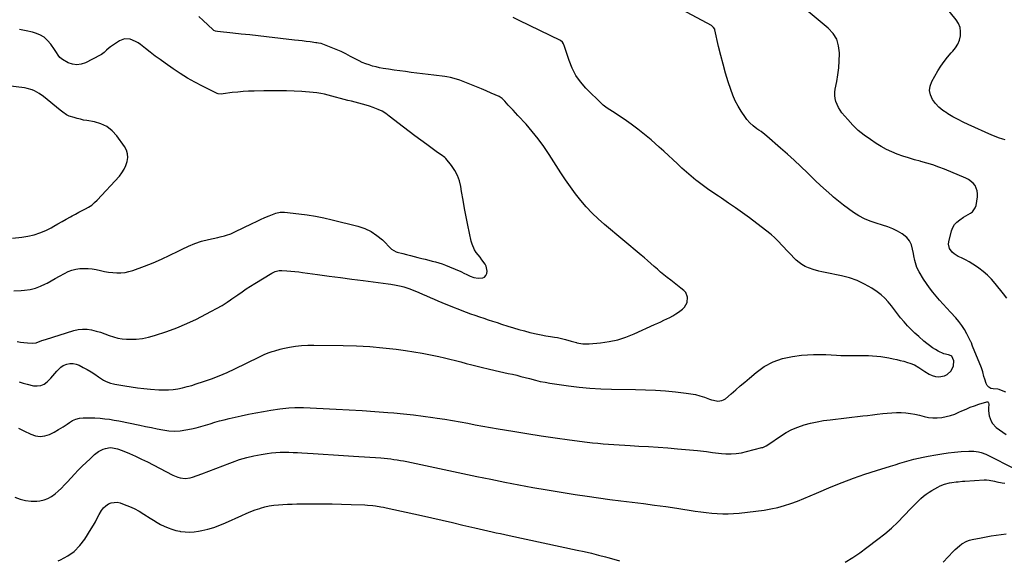
# Model space of a CAD drawing. Units: inches. Extents: x 1911094 to 1916431, y 453638 to 459080.
# Drawn here: x 1912044 to 1912849, y 455165 to 455606 of the extents above; entities that cross this region are included whole.
import ezdxf

# ---------------------------------------------------------------- set-up
doc = ezdxf.new("R2010")
doc.units = ezdxf.units.IN
doc.header["$MEASUREMENT"] = 0
doc.layers.add('7', color=7, linetype='Continuous')
doc.layers.add('8', color=7, linetype='Continuous')

msp = doc.modelspace()

# ---------------------------------------------------------------- linework, layer by layer
at = {"layer": '7', "color": 18}
for points in [[(1912851.21, 455379.05, 1932), (1912848.54, 455382.57, 1932), (1912841.6, 455390.95, 1932), (1912838.51, 455394.4, 1932), (1912835.27, 455397.68, 1932), (1912831.79, 455400.72, 1932), (1912828.15, 455403.59, 1932), (1912826.36, 455404.9, 1932), (1912823.44, 455406.88, 1932), (1912820.45, 455408.73, 1932), (1912817.34, 455410.37, 1932), (1912814.16, 455411.88, 1932), (1912811.45, 455413.06, 1932), (1912807.98, 455415.1, 1932), (1912806.48, 455416.43, 1932), (1912804.14, 455419.6, 1932), (1912803.4, 455423.2, 1932), (1912803.63, 455425.12, 1932), (1912806.01, 455433.88, 1932), (1912807.08, 455436.59, 1932), (1912808.47, 455439.05, 1932), (1912810.37, 455441.16, 1932), (1912812.59, 455443.03, 1932), (1912815.8, 455445.15, 1932), (1912817.64, 455446.28, 1932), (1912821.42, 455448.38, 1932), (1912823.07, 455449.57, 1932), (1912825.34, 455452.7, 1932), (1912825.95, 455454.65, 1932), (1912827.09, 455461.72, 1932), (1912827.2, 455464.16, 1932), (1912826.97, 455466.52, 1932), (1912825.15, 455470.95, 1932), (1912823.62, 455472.89, 1932), (1912819.9, 455475.96, 1932), (1912817.72, 455477.1, 1932), (1912800.24, 455484.21, 1932), (1912795.44, 455486.05, 1932), (1912790.6, 455487.76, 1932), (1912785.7, 455489.28, 1932), (1912780.75, 455490.67, 1932), (1912780.24, 455490.8, 1932), (1912775.54, 455492.09, 1932), (1912770.87, 455493.48, 1932), (1912766.23, 455495.01, 1932), (1912761.63, 455496.63, 1932), (1912757.13, 455498.48, 1932), (1912752.73, 455500.52, 1932), (1912748.47, 455502.85, 1932), (1912744.32, 455505.39, 1932), (1912739.6, 455508.5, 1932), (1912734.55, 455512.14, 1932), (1912729.74, 455516.05, 1932), (1912725.28, 455520.36, 1932), (1912721.05, 455524.92, 1932), (1912716.37, 455530.44, 1932), (1912714.81, 455532.53, 1932), (1912713.44, 455534.73, 1932), (1912712.35, 455537.07, 1932), (1912711.46, 455539.52, 1932), (1912710.9, 455542.06, 1932), (1912710.59, 455544.62, 1932), (1912710.64, 455547.19, 1932), (1912710.93, 455549.77, 1932), (1912712.06, 455555.87, 1932), (1912712.97, 455561.52, 1932), (1912713.68, 455567.2, 1932), (1912714.11, 455572.9, 1932), (1912714.34, 455578.62, 1932), (1912714.35, 455579.35, 1932), (1912713.65, 455585.08, 1932), (1912712.04, 455590.4, 1932), (1912709.07, 455595.1, 1932), (1912705.2, 455599.39, 1932), (1912667.73, 455630.84, 1932)], [(1912849.83, 455508.42, 1934), (1912847.96, 455508.96, 1934), (1912844.24, 455510.03, 1934), (1912842.4, 455510.65, 1934), (1912838.81, 455512.11, 1934), (1912819.66, 455520.83, 1934), (1912815.42, 455522.84, 1934), (1912811.23, 455524.94, 1934), (1912807.1, 455527.17, 1934), (1912803.03, 455529.49, 1934), (1912802.25, 455529.95, 1934), (1912798.8, 455532.32, 1934), (1912795.62, 455534.96, 1934), (1912792.83, 455538.02, 1934), (1912790.3, 455541.36, 1934), (1912788.76, 455544.94, 1934), (1912788.04, 455548.54, 1934), (1912788.54, 455552.17, 1934), (1912789.85, 455555.84, 1934), (1912794.81, 455564.56, 1934), (1912797.23, 455568.47, 1934), (1912799.82, 455572.24, 1934), (1912802.68, 455575.82, 1934), (1912805.72, 455579.27, 1934), (1912806.99, 455580.61, 1934), (1912809.22, 455583.44, 1934), (1912811.06, 455586.45, 1934), (1912812.34, 455589.75, 1934), (1912813.24, 455593.23, 1934), (1912813.35, 455596.75, 1934), (1912812.91, 455600.11, 1934), (1912811.63, 455603.26, 1934), (1912809.81, 455606.26, 1934), (1912793.68, 455626.38, 1934)], [(1912042.08, 455343.64, 1926), (1912044.88, 455343.11, 1926), (1912047.69, 455342.71, 1926), (1912050.52, 455342.39, 1926), (1912054.56, 455342.13, 1926), (1912057.69, 455342.6, 1926), (1912062.25, 455344.27, 1926), (1912065.33, 455345.31, 1926), (1912088.36, 455352.5, 1926), (1912092, 455353.33, 1926), (1912095.64, 455353.76, 1926), (1912099.31, 455353.61, 1926), (1912103, 455353.08, 1926), (1912106.74, 455352.13, 1926), (1912110.3, 455351.1, 1926), (1912113.81, 455349.88, 1926), (1912117.29, 455348.54, 1926), (1912120.77, 455347.32, 1926), (1912124.32, 455346.36, 1926), (1912127.94, 455345.79, 1926), (1912131.62, 455345.48, 1926), (1912134.41, 455345.4, 1926), (1912139.49, 455345.52, 1926), (1912144.51, 455346.01, 1926), (1912149.46, 455347.03, 1926), (1912154.35, 455348.4, 1926), (1912164.48, 455351.85, 1926), (1912172.67, 455354.87, 1926), (1912180.74, 455358.16, 1926), (1912188.62, 455361.87, 1926), (1912196.39, 455365.85, 1926), (1912209.65, 455373.08, 1926), (1912213.71, 455375.57, 1926), (1912216.65, 455377.61, 1926), (1912217.62, 455378.3, 1926), (1912222.5, 455381.81, 1926), (1912225.94, 455384.22, 1926), (1912229.41, 455386.57, 1926), (1912232.93, 455388.85, 1926), (1912236.49, 455391.07, 1926), (1912250.2, 455399.43, 1926), (1912253.13, 455400.83, 1926), (1912256.29, 455401.58, 1926), (1912258.45, 455401.63, 1926), (1912262.7, 455401.37, 1926), (1912265.92, 455401.13, 1926), (1912269.12, 455400.84, 1926), (1912272.33, 455400.48, 1926), (1912275.52, 455400.07, 1926), (1912287.75, 455398.36, 1926), (1912297.06, 455397.07, 1926), (1912306.38, 455395.81, 1926), (1912315.69, 455394.57, 1926), (1912325.01, 455393.36, 1926), (1912345.42, 455390.75, 1926), (1912347.58, 455390.45, 1926), (1912351.88, 455389.72, 1926), (1912356.13, 455388.8, 1926), (1912358.23, 455388.23, 1926), (1912362.34, 455386.82, 1926), (1912367.25, 455384.9, 1926), (1912370.43, 455383.63, 1926), (1912373.59, 455382.31, 1926), (1912376.73, 455380.94, 1926), (1912379.85, 455379.53, 1926), (1912382.97, 455378.11, 1926), (1912386.11, 455376.74, 1926), (1912389.27, 455375.43, 1926), (1912392.45, 455374.16, 1926), (1912409.2, 455367.65, 1926), (1912412.77, 455366.3, 1926), (1912416.36, 455364.98, 1926), (1912419.96, 455363.72, 1926), (1912423.58, 455362.5, 1926), (1912427.2, 455361.31, 1926), (1912430.83, 455360.13, 1926), (1912434.47, 455358.96, 1926), (1912438.11, 455357.8, 1926), (1912443.31, 455356.15, 1926), (1912447.77, 455354.78, 1926), (1912452.25, 455353.46, 1926), (1912456.75, 455352.24, 1926), (1912461.27, 455351.06, 1926), (1912462.63, 455350.72, 1926), (1912466.49, 455349.82, 1926), (1912470.36, 455348.99, 1926), (1912474.26, 455348.27, 1926), (1912478.17, 455347.63, 1926), (1912481.44, 455347.14, 1926), (1912483.71, 455346.75, 1926), (1912485.98, 455346.31, 1926), (1912490.46, 455345.21, 1926), (1912494.91, 455343.97, 1926), (1912499.36, 455342.7, 1926), (1912499.76, 455342.58, 1926), (1912504.65, 455341.65, 1926), (1912509.63, 455341.64, 1926), (1912518.98, 455342.5, 1926), (1912526.07, 455343.51, 1926), (1912533.04, 455344.98, 1926), (1912539.82, 455347.16, 1926), (1912546.48, 455349.8, 1926), (1912563.19, 455357.43, 1926), (1912565.72, 455358.58, 1926), (1912568.24, 455359.74, 1926), (1912570.76, 455360.89, 1926), (1912573.29, 455362.05, 1926), (1912575.77, 455363.28, 1926), (1912578.19, 455364.61, 1926), (1912580.52, 455366.08, 1926), (1912582.8, 455367.66, 1926), (1912586.06, 455370.05, 1926), (1912587.68, 455371.6, 1926), (1912589.82, 455375.33, 1926), (1912590.23, 455379.7, 1926), (1912588.64, 455383.5, 1926), (1912587.16, 455385.11, 1926), (1912584.7, 455387.06, 1926), (1912581.93, 455389.25, 1926), (1912579.15, 455391.43, 1926), (1912576.38, 455393.61, 1926), (1912573.59, 455395.79, 1926), (1912570.84, 455397.99, 1926), (1912568.12, 455400.24, 1926), (1912565.45, 455402.55, 1926), (1912562.82, 455404.9, 1926), (1912560.19, 455407.28, 1926), (1912557.54, 455409.62, 1926), (1912554.87, 455411.93, 1926), (1912552.17, 455414.21, 1926), (1912522.33, 455439.08, 1926), (1912517.12, 455443.68, 1926), (1912512.1, 455448.48, 1926), (1912507.38, 455453.55, 1926), (1912502.84, 455458.82, 1926), (1912498.55, 455464.3, 1926), (1912494.39, 455469.88, 1926), (1912490.43, 455475.59, 1926), (1912486.6, 455481.41, 1926), (1912477.06, 455496.45, 1926), (1912472.72, 455502.9, 1926), (1912468.15, 455509.17, 1926), (1912463.23, 455515.18, 1926), (1912458.09, 455521.02, 1926), (1912451.41, 455528.18, 1926), (1912449.44, 455530.3, 1926), (1912447.48, 455532.44, 1926), (1912445.54, 455534.59, 1926), (1912443.6, 455536.74, 1926), (1912440.74, 455539.96, 1926), (1912440.23, 455540.5, 1926), (1912438.59, 455542.01, 1926), (1912436.07, 455543.57, 1926), (1912429.54, 455546.55, 1926), (1912425.58, 455548.31, 1926), (1912421.6, 455550.03, 1926), (1912417.59, 455551.68, 1926), (1912413.57, 455553.28, 1926), (1912403.88, 455557.03, 1926), (1912399.44, 455558.48, 1926), (1912396.41, 455559.19, 1926), (1912393.35, 455559.74, 1926), (1912391.8, 455559.96, 1926), (1912382.7, 455561.12, 1926), (1912378.06, 455561.71, 1926), (1912373.41, 455562.28, 1926), (1912368.77, 455562.85, 1926), (1912364.12, 455563.42, 1926), (1912359.48, 455564, 1926), (1912354.84, 455564.62, 1926), (1912350.21, 455565.29, 1926), (1912345.58, 455565.99, 1926), (1912341.36, 455566.65, 1926), (1912338.43, 455567.18, 1926), (1912335.53, 455567.81, 1926), (1912332.66, 455568.58, 1926), (1912329.82, 455569.44, 1926), (1912327.02, 455570.44, 1926), (1912324.27, 455571.55, 1926), (1912321.58, 455572.81, 1926), (1912318.94, 455574.17, 1926), (1912314.72, 455576.48, 1926), (1912310.86, 455578.51, 1926), (1912306.94, 455580.42, 1926), (1912302.95, 455582.17, 1926), (1912298.91, 455583.81, 1926), (1912292.13, 455586.41, 1926), (1912290.73, 455586.87, 1926), (1912288.57, 455587.34, 1926), (1912287.12, 455587.57, 1926), (1912286.38, 455587.67, 1926), (1912281.53, 455588.29, 1926), (1912278.38, 455588.69, 1926), (1912275.22, 455589.08, 1926), (1912272.05, 455589.46, 1926), (1912268.89, 455589.82, 1926), (1912245.96, 455592.43, 1926), (1912239.1, 455593.2, 1926), (1912232.23, 455593.95, 1926), (1912225.35, 455594.67, 1926), (1912218.48, 455595.38, 1926), (1912205.78, 455596.66, 1926), (1912204.25, 455597, 1926), (1912202.84, 455597.69, 1926), (1912202.02, 455598.33, 1926), (1912194.13, 455605.66, 1926), (1912190.75, 455608.96, 1926)], [(1912043.69, 455310.66, 1928), (1912046.93, 455309.61, 1928), (1912050.23, 455308.71, 1928), (1912055.43, 455307.49, 1928), (1912058.55, 455307.26, 1928), (1912061.5, 455307.62, 1928), (1912064.2, 455308.85, 1928), (1912066.74, 455310.66, 1928), (1912069.72, 455313.67, 1928), (1912071.37, 455315.5, 1928), (1912074.43, 455319.36, 1928), (1912077.79, 455322.72, 1928), (1912079.83, 455323.9, 1928), (1912082.62, 455325.02, 1928), (1912085.24, 455325.5, 1928), (1912087.83, 455325.58, 1928), (1912090.35, 455325.05, 1928), (1912092.85, 455324.11, 1928), (1912096.16, 455322.39, 1928), (1912099.39, 455320.64, 1928), (1912102.57, 455318.81, 1928), (1912105.69, 455316.86, 1928), (1912108.75, 455314.84, 1928), (1912112.78, 455312.09, 1928), (1912114.91, 455310.86, 1928), (1912118.4, 455309.64, 1928), (1912120.8, 455309.06, 1928), (1912122.02, 455308.81, 1928), (1912130.02, 455307.31, 1928), (1912135.25, 455306.42, 1928), (1912140.49, 455305.65, 1928), (1912145.76, 455305.07, 1928), (1912151.05, 455304.6, 1928), (1912158.07, 455304.11, 1928), (1912161.95, 455303.98, 1928), (1912165.82, 455304.06, 1928), (1912169.67, 455304.43, 1928), (1912173.51, 455305, 1928), (1912177.32, 455305.8, 1928), (1912181.1, 455306.7, 1928), (1912184.85, 455307.74, 1928), (1912188.57, 455308.88, 1928), (1912194.36, 455310.79, 1928), (1912200.91, 455313.08, 1928), (1912207.38, 455315.56, 1928), (1912213.75, 455318.29, 1928), (1912220.05, 455321.2, 1928), (1912239.76, 455330.79, 1928), (1912241.9, 455331.82, 1928), (1912244.04, 455332.84, 1928), (1912247.31, 455334.21, 1928), (1912250.54, 455335.34, 1928), (1912252.73, 455336.04, 1928), (1912257.16, 455337.24, 1928), (1912259.4, 455337.74, 1928), (1912264.75, 455338.82, 1928), (1912269.7, 455339.65, 1928), (1912274.66, 455340.27, 1928), (1912279.66, 455340.57, 1928), (1912284.67, 455340.67, 1928), (1912308.67, 455340.35, 1928), (1912319.5, 455340.02, 1928), (1912330.31, 455339.44, 1928), (1912341.1, 455338.47, 1928), (1912351.87, 455337.26, 1928), (1912359.64, 455336.24, 1928), (1912366.49, 455335.24, 1928), (1912373.32, 455334.1, 1928), (1912380.11, 455332.75, 1928), (1912386.88, 455331.27, 1928), (1912391.4, 455330.21, 1928), (1912395.88, 455329.13, 1928), (1912400.35, 455328.02, 1928), (1912404.81, 455326.85, 1928), (1912409.26, 455325.65, 1928), (1912413.71, 455324.45, 1928), (1912418.17, 455323.3, 1928), (1912422.65, 455322.22, 1928), (1912427.14, 455321.19, 1928), (1912432.96, 455319.89, 1928), (1912436.47, 455319.11, 1928), (1912439.97, 455318.33, 1928), (1912443.48, 455317.55, 1928), (1912446.99, 455316.77, 1928), (1912450.49, 455315.96, 1928), (1912453.98, 455315.11, 1928), (1912457.46, 455314.2, 1928), (1912460.92, 455313.24, 1928), (1912465.74, 455311.96, 1928), (1912469.68, 455311.03, 1928), (1912473.66, 455310.26, 1928), (1912477.66, 455309.6, 1928), (1912492.95, 455307.36, 1928), (1912501.67, 455306.27, 1928), (1912510.4, 455305.41, 1928), (1912519.16, 455304.89, 1928), (1912527.94, 455304.61, 1928), (1912547.69, 455304.38, 1928), (1912555.88, 455304.16, 1928), (1912564.06, 455303.79, 1928), (1912572.22, 455303.18, 1928), (1912580.38, 455302.42, 1928), (1912588.94, 455301.49, 1928), (1912592.77, 455300.94, 1928), (1912596.57, 455300.2, 1928), (1912600.3, 455299.2, 1928), (1912604, 455298.01, 1928), (1912607.98, 455296.57, 1928), (1912609.66, 455296.03, 1928), (1912611.36, 455295.57, 1928), (1912614.84, 455294.97, 1928), (1912618.15, 455295.28, 1928), (1912619.65, 455295.95, 1928), (1912621.07, 455296.88, 1928), (1912625.82, 455300.92, 1928), (1912629.55, 455304.09, 1928), (1912633.28, 455307.27, 1928), (1912637, 455310.45, 1928), (1912640.72, 455313.63, 1928), (1912646.14, 455318.28, 1928), (1912652.88, 455323.09, 1928), (1912660.01, 455327.02, 1928), (1912667.72, 455329.64, 1928), (1912675.81, 455331.38, 1928), (1912683.19, 455332.29, 1928), (1912688.2, 455332.77, 1928), (1912693.22, 455333.05, 1928), (1912698.24, 455333.05, 1928), (1912703.27, 455332.85, 1928), (1912711.85, 455332.28, 1928), (1912715.58, 455332.08, 1928), (1912717.08, 455332.06, 1928), (1912717.82, 455332.07, 1928), (1912728.1, 455332.23, 1928), (1912731.44, 455332.25, 1928), (1912734.78, 455332.21, 1928), (1912738.13, 455332.1, 1928), (1912741.46, 455331.94, 1928), (1912744.79, 455331.68, 1928), (1912748.11, 455331.31, 1928), (1912751.41, 455330.81, 1928), (1912754.7, 455330.21, 1928), (1912758.11, 455329.51, 1928), (1912761.1, 455328.86, 1928), (1912764.07, 455328.16, 1928), (1912767.02, 455327.38, 1928), (1912769.96, 455326.55, 1928), (1912771.93, 455325.97, 1928), (1912775.68, 455324.52, 1928), (1912779.14, 455322.47, 1928), (1912780.8, 455321.31, 1928), (1912784.18, 455319.05, 1928), (1912787.55, 455316.89, 1928), (1912790.16, 455315.67, 1928), (1912792.85, 455314.9, 1928), (1912795.63, 455314.81, 1928), (1912800.16, 455315.61, 1928), (1912802.36, 455316.55, 1928), (1912805.73, 455319.56, 1928), (1912807.67, 455323.65, 1928), (1912807.91, 455327.7, 1928), (1912806.12, 455331.58, 1928), (1912805.77, 455331.89, 1928), (1912803.57, 455332.82, 1928), (1912799.56, 455333.61, 1928), (1912794.97, 455335.59, 1928), (1912792.85, 455336.91, 1928), (1912790.39, 455338.52, 1928), (1912787.99, 455340.21, 1928), (1912785.68, 455342.02, 1928), (1912783.42, 455343.89, 1928), (1912779.13, 455347.64, 1928), (1912776, 455350.48, 1928), (1912772.94, 455353.4, 1928), (1912770, 455356.44, 1928), (1912767.14, 455359.55, 1928), (1912764.33, 455362.83, 1928), (1912761.72, 455366.04, 1928), (1912759.22, 455369.34, 1928), (1912756.8, 455372.69, 1928), (1912754.27, 455375.93, 1928), (1912751.52, 455378.94, 1928), (1912748.45, 455381.61, 1928), (1912745.16, 455384.07, 1928), (1912740.68, 455387.04, 1928), (1912734.83, 455390.44, 1928), (1912728.78, 455393.36, 1928), (1912722.43, 455395.55, 1928), (1912715.89, 455397.26, 1928), (1912702.57, 455399.93, 1928), (1912699.97, 455400.47, 1928), (1912697.39, 455401.04, 1928), (1912694.83, 455401.71, 1928), (1912693.56, 455402.1, 1928), (1912689.06, 455403.7, 1928), (1912686.31, 455404.91, 1928), (1912683.7, 455406.35, 1928), (1912681.3, 455408.13, 1928), (1912679.06, 455410.13, 1928), (1912667.03, 455422.45, 1928), (1912664.7, 455424.88, 1928), (1912663.55, 455426.1, 1928), (1912661.25, 455428.54, 1928), (1912658.77, 455430.8, 1928), (1912657.46, 455431.85, 1928), (1912640.7, 455444.52, 1928), (1912635.1, 455448.66, 1928), (1912629.45, 455452.72, 1928), (1912623.72, 455456.67, 1928), (1912617.93, 455460.54, 1928), (1912615.41, 455462.18, 1928), (1912610.88, 455465.23, 1928), (1912606.4, 455468.35, 1928), (1912602, 455471.59, 1928), (1912597.66, 455474.91, 1928), (1912597.01, 455475.42, 1928), (1912593.09, 455478.59, 1928), (1912589.23, 455481.85, 1928), (1912585.48, 455485.22, 1928), (1912581.81, 455488.68, 1928), (1912578.16, 455492.17, 1928), (1912574.47, 455495.62, 1928), (1912570.74, 455499.03, 1928), (1912566.98, 455502.39, 1928), (1912560.4, 455508.2, 1928), (1912555.06, 455512.72, 1928), (1912549.6, 455517.08, 1928), (1912543.97, 455521.21, 1928), (1912538.23, 455525.19, 1928), (1912528.73, 455531.48, 1928), (1912526.54, 455532.9, 1928), (1912524.33, 455534.29, 1928), (1912521.21, 455536.62, 1928), (1912520.25, 455537.5, 1928), (1912507.04, 455550.52, 1928), (1912502.63, 455555.57, 1928), (1912498.76, 455560.96, 1928), (1912495.73, 455566.86, 1928), (1912493.25, 455573.09, 1928), (1912489.63, 455584.59, 1928), (1912488.75, 455586.78, 1928), (1912487.96, 455588.11, 1928), (1912486.22, 455589.54, 1928), (1912452.4, 455605.8, 1928), (1912447.46, 455608.22, 1928)], [(1912039.42, 455384.85, 1924), (1912045.39, 455385.22, 1924), (1912048.23, 455385.47, 1924), (1912052.68, 455386.13, 1924), (1912057.03, 455387.15, 1924), (1912061.22, 455388.71, 1924), (1912065.3, 455390.63, 1924), (1912066.57, 455391.33, 1924), (1912069.92, 455393.18, 1924), (1912073.27, 455395.04, 1924), (1912076.62, 455396.91, 1924), (1912080.75, 455399.23, 1924), (1912083.75, 455400.69, 1924), (1912086.85, 455401.87, 1924), (1912090.06, 455402.65, 1924), (1912093.36, 455403.16, 1924), (1912096.72, 455403.3, 1924), (1912100.06, 455403.24, 1924), (1912103.38, 455402.86, 1924), (1912106.69, 455402.27, 1924), (1912110.2, 455401.48, 1924), (1912113.52, 455400.82, 1924), (1912116.86, 455400.27, 1924), (1912120.23, 455399.89, 1924), (1912123.61, 455399.63, 1924), (1912126.97, 455399.66, 1924), (1912130.29, 455399.97, 1924), (1912133.55, 455400.67, 1924), (1912136.77, 455401.64, 1924), (1912146.18, 455405.13, 1924), (1912153.21, 455407.89, 1924), (1912160.17, 455410.83, 1924), (1912167.01, 455414.03, 1924), (1912173.77, 455417.4, 1924), (1912176.94, 455419.05, 1924), (1912182.14, 455421.51, 1924), (1912187.45, 455423.68, 1924), (1912192.91, 455425.43, 1924), (1912198.48, 455426.88, 1924), (1912206.18, 455428.57, 1924), (1912207.97, 455428.98, 1924), (1912211.54, 455429.88, 1924), (1912213.32, 455430.36, 1924), (1912216.79, 455431.53, 1924), (1912220.15, 455433.02, 1924), (1912234.26, 455440.08, 1924), (1912237.68, 455441.73, 1924), (1912241.13, 455443.34, 1924), (1912244.61, 455444.85, 1924), (1912248.12, 455446.32, 1924), (1912253.47, 455448.47, 1924), (1912257.02, 455449.27, 1924), (1912259.76, 455449.26, 1924), (1912260.68, 455449.19, 1924), (1912272.51, 455447.9, 1924), (1912279.32, 455447.02, 1924), (1912286.09, 455445.96, 1924), (1912292.82, 455444.61, 1924), (1912299.51, 455443.09, 1924), (1912320.68, 455437.79, 1924), (1912326.21, 455435.92, 1924), (1912331.44, 455433.5, 1924), (1912336.21, 455430.28, 1924), (1912340.68, 455426.51, 1924), (1912348.22, 455419.04, 1924), (1912352.05, 455416.8, 1924), (1912352.67, 455416.61, 1924), (1912357.48, 455415.33, 1924), (1912360.51, 455414.54, 1924), (1912363.54, 455413.76, 1924), (1912366.58, 455413, 1924), (1912369.63, 455412.26, 1924), (1912373, 455411.44, 1924), (1912375.78, 455410.76, 1924), (1912378.56, 455410.05, 1924), (1912381.33, 455409.32, 1924), (1912384.1, 455408.56, 1924), (1912386.85, 455407.75, 1924), (1912389.57, 455406.89, 1924), (1912392.27, 455405.94, 1924), (1912395.63, 455404.67, 1924), (1912400.24, 455402.75, 1924), (1912404.76, 455400.63, 1924), (1912407.72, 455399.18, 1924), (1912409.25, 455398.45, 1924), (1912412.35, 455397.06, 1924), (1912415.54, 455395.97, 1924), (1912418.85, 455395.4, 1924), (1912422.75, 455395.48, 1924), (1912424.28, 455396.15, 1924), (1912425.38, 455397.41, 1924), (1912426.19, 455399.06, 1924), (1912426.37, 455401.13, 1924), (1912425.57, 455405.01, 1924), (1912424.59, 455406.84, 1924), (1912422.08, 455410.3, 1924), (1912420.56, 455412.35, 1924), (1912419.02, 455414.38, 1924), (1912417.46, 455416.4, 1924), (1912416.05, 455418.48, 1924), (1912413.97, 455422.99, 1924), (1912413.29, 455425.41, 1924), (1912410.59, 455438.64, 1924), (1912409.24, 455445.46, 1924), (1912407.93, 455452.29, 1924), (1912406.69, 455459.14, 1924), (1912405.49, 455465.99, 1924), (1912404.79, 455470.12, 1924), (1912403.63, 455474.76, 1924), (1912402.04, 455479.2, 1924), (1912399.78, 455483.36, 1924), (1912397.09, 455487.31, 1924), (1912392.6, 455492.93, 1924), (1912391.76, 455493.87, 1924), (1912388.81, 455496.15, 1924), (1912386.63, 455497.46, 1924), (1912384.53, 455498.88, 1924), (1912376.91, 455504.39, 1924), (1912372.09, 455507.91, 1924), (1912367.29, 455511.47, 1924), (1912362.54, 455515.09, 1924), (1912357.82, 455518.74, 1924), (1912346.31, 455527.75, 1924), (1912343.44, 455529.78, 1924), (1912340.46, 455531.61, 1924), (1912337.31, 455533.14, 1924), (1912333.22, 455534.76, 1924), (1912330.28, 455535.74, 1924), (1912327.33, 455536.67, 1924), (1912324.35, 455537.5, 1924), (1912321.35, 455538.27, 1924), (1912318.34, 455539, 1924), (1912315.33, 455539.76, 1924), (1912312.34, 455540.54, 1924), (1912309.34, 455541.33, 1924), (1912299.38, 455544.03, 1924), (1912296.36, 455544.79, 1924), (1912293.32, 455545.49, 1924), (1912290.27, 455546.08, 1924), (1912287.2, 455546.6, 1924), (1912284.11, 455547.01, 1924), (1912281.02, 455547.36, 1924), (1912277.91, 455547.6, 1924), (1912274.81, 455547.77, 1924), (1912268.62, 455548.01, 1924), (1912262.41, 455548.2, 1924), (1912256.21, 455548.32, 1924), (1912250, 455548.35, 1924), (1912243.79, 455548.31, 1924), (1912235.81, 455548.19, 1924), (1912231.34, 455548.04, 1924), (1912226.87, 455547.79, 1924), (1912222.41, 455547.36, 1924), (1912217.96, 455546.83, 1924), (1912210.44, 455545.8, 1924), (1912209.07, 455545.69, 1924), (1912206.37, 455546, 1924), (1912205.73, 455546.23, 1924), (1912205.11, 455546.49, 1924), (1912193.7, 455552.09, 1924), (1912187.47, 455555.34, 1924), (1912181.34, 455558.77, 1924), (1912175.38, 455562.47, 1924), (1912169.53, 455566.36, 1924), (1912163, 455570.92, 1924), (1912158.93, 455573.82, 1924), (1912154.9, 455576.78, 1924), (1912150.93, 455579.81, 1924), (1912147, 455582.9, 1924), (1912143.02, 455586.08, 1924), (1912141.04, 455587.48, 1924), (1912138.96, 455588.7, 1924), (1912134.47, 455590.47, 1924), (1912129.91, 455590.72, 1924), (1912125.67, 455589.05, 1924), (1912118.44, 455584.18, 1924), (1912117.34, 455583.39, 1924), (1912115.26, 455581.63, 1924), (1912113.32, 455579.74, 1924), (1912111.17, 455578.11, 1924), (1912110, 455577.43, 1924), (1912098.08, 455571.2, 1924), (1912094.53, 455569.99, 1924), (1912090.99, 455569.49, 1924), (1912087.45, 455570.05, 1924), (1912083.92, 455571.32, 1924), (1912079.21, 455573.88, 1924), (1912077.13, 455575.42, 1924), (1912075.56, 455577.47, 1924), (1912074.2, 455579.76, 1924), (1912072.74, 455581.98, 1924), (1912069.61, 455586.53, 1924), (1912067.03, 455589.53, 1924), (1912064.13, 455592.1, 1924), (1912060.77, 455594, 1924), (1912057.09, 455595.47, 1924), (1912054.59, 455596.16, 1924), (1912049.38, 455597.39, 1924), (1912044.12, 455598.33, 1924)], [(1912038.4, 455427.89, 1922), (1912045.91, 455428.92, 1922), (1912050.99, 455429.74, 1922), (1912055.95, 455430.82, 1922), (1912060.79, 455432.25, 1922), (1912065.45, 455434.18, 1922), (1912069.99, 455436.45, 1922), (1912072.12, 455437.67, 1922), (1912075.5, 455439.6, 1922), (1912078.88, 455441.53, 1922), (1912082.26, 455443.46, 1922), (1912085.64, 455445.39, 1922), (1912087.1, 455446.22, 1922), (1912089.77, 455447.71, 1922), (1912092.45, 455449.16, 1922), (1912095.17, 455450.56, 1922), (1912097.9, 455451.92, 1922), (1912100.55, 455453.4, 1922), (1912103.06, 455455.05, 1922), (1912105.37, 455456.98, 1922), (1912107.55, 455459.08, 1922), (1912125.66, 455478.72, 1922), (1912127.79, 455481.39, 1922), (1912129.63, 455484.23, 1922), (1912131.04, 455487.3, 1922), (1912132.15, 455490.54, 1922), (1912132.55, 455493.8, 1922), (1912132.4, 455496.97, 1922), (1912131.42, 455499.98, 1922), (1912129.88, 455502.89, 1922), (1912123.59, 455511.65, 1922), (1912119.81, 455515.76, 1922), (1912115.57, 455519.14, 1922), (1912110.66, 455521.43, 1922), (1912105.3, 455522.99, 1922), (1912099.15, 455523.99, 1922), (1912096.49, 455524.48, 1922), (1912093.85, 455525.05, 1922), (1912091.23, 455525.72, 1922), (1912088.63, 455526.48, 1922), (1912084.68, 455527.77, 1922), (1912082.46, 455528.85, 1922), (1912079.38, 455530.97, 1922), (1912077.42, 455532.5, 1922), (1912063.55, 455543.77, 1922), (1912060.05, 455546.27, 1922), (1912056.28, 455548.33, 1922), (1912054.3, 455549.15, 1922), (1912050.19, 455550.33, 1922), (1912048.08, 455550.69, 1922), (1912032.3, 455552.62, 1922)], [(1912040.16, 455216.31, 1932), (1912044.55, 455214.7, 1932), (1912049.03, 455213.58, 1932), (1912053.63, 455213.19, 1932), (1912058.31, 455213.29, 1932), (1912060.69, 455213.54, 1932), (1912064.1, 455214.22, 1932), (1912067.34, 455215.3, 1932), (1912070.32, 455216.97, 1932), (1912073.12, 455219.03, 1932), (1912075.75, 455221.44, 1932), (1912078.33, 455223.91, 1932), (1912080.84, 455226.44, 1932), (1912083.3, 455229.03, 1932), (1912088.93, 455235.1, 1932), (1912092.05, 455238.38, 1932), (1912095.21, 455241.61, 1932), (1912098.46, 455244.77, 1932), (1912101.75, 455247.86, 1932), (1912105.34, 455251.16, 1932), (1912108.62, 455253.69, 1932), (1912112.33, 455255.67, 1932), (1912114.24, 455256.31, 1932), (1912118.17, 455256.86, 1932), (1912120.19, 455256.76, 1932), (1912124.19, 455255.95, 1932), (1912128.05, 455254.59, 1932), (1912134.09, 455251.99, 1932), (1912138.98, 455249.82, 1932), (1912143.83, 455247.57, 1932), (1912148.62, 455245.21, 1932), (1912153.38, 455242.77, 1932), (1912169.52, 455234.28, 1932), (1912173.38, 455232.66, 1932), (1912175.4, 455232.13, 1932), (1912179.53, 455231.63, 1932), (1912183.6, 455232.11, 1932), (1912185.6, 455232.71, 1932), (1912193.07, 455235.58, 1932), (1912198.78, 455237.76, 1932), (1912204.5, 455239.94, 1932), (1912210.22, 455242.1, 1932), (1912215.95, 455244.25, 1932), (1912218.29, 455245.13, 1932), (1912224, 455247.07, 1932), (1912229.77, 455248.78, 1932), (1912235.63, 455250.15, 1932), (1912241.56, 455251.28, 1932), (1912246.5, 455252.07, 1932), (1912250.01, 455252.54, 1932), (1912253.52, 455252.89, 1932), (1912257.05, 455253.07, 1932), (1912260.59, 455253.13, 1932), (1912264.13, 455253.07, 1932), (1912267.67, 455252.97, 1932), (1912271.21, 455252.82, 1932), (1912274.75, 455252.62, 1932), (1912284.17, 455252, 1932), (1912292.41, 455251.47, 1932), (1912300.66, 455250.93, 1932), (1912308.9, 455250.4, 1932), (1912317.15, 455249.86, 1932), (1912339.46, 455248.42, 1932), (1912342.13, 455248.21, 1932), (1912344.8, 455247.97, 1932), (1912347.46, 455247.66, 1932), (1912350.11, 455247.32, 1932), (1912352.76, 455246.91, 1932), (1912355.4, 455246.47, 1932), (1912358.03, 455245.98, 1932), (1912360.65, 455245.45, 1932), (1912406.44, 455235.76, 1932), (1912417.88, 455233.37, 1932), (1912429.32, 455231.04, 1932), (1912440.79, 455228.78, 1932), (1912452.26, 455226.56, 1932), (1912463.75, 455224.45, 1932), (1912475.26, 455222.42, 1932), (1912486.78, 455220.52, 1932), (1912498.32, 455218.7, 1932), (1912508.17, 455217.2, 1932), (1912517.32, 455215.86, 1932), (1912526.49, 455214.58, 1932), (1912535.66, 455213.39, 1932), (1912544.84, 455212.27, 1932), (1912554.03, 455211.15, 1932), (1912563.2, 455209.96, 1932), (1912572.36, 455208.68, 1932), (1912581.52, 455207.33, 1932), (1912596.44, 455205.06, 1932), (1912600.91, 455204.43, 1932), (1912605.38, 455203.86, 1932), (1912609.87, 455203.39, 1932), (1912614.36, 455202.98, 1932), (1912618.86, 455202.75, 1932), (1912623.35, 455202.71, 1932), (1912627.83, 455202.95, 1932), (1912632.32, 455203.37, 1932), (1912652.79, 455205.94, 1932), (1912658.36, 455206.83, 1932), (1912663.87, 455207.98, 1932), (1912669.28, 455209.5, 1932), (1912674.63, 455211.28, 1932), (1912679.92, 455213.28, 1932), (1912685.19, 455215.34, 1932), (1912690.43, 455217.48, 1932), (1912695.64, 455219.68, 1932), (1912707.44, 455224.75, 1932), (1912716.59, 455228.51, 1932), (1912725.83, 455232.06, 1932), (1912735.18, 455235.3, 1932), (1912744.6, 455238.33, 1932), (1912755.91, 455241.76, 1932), (1912759.74, 455242.91, 1932), (1912763.57, 455244.06, 1932), (1912767.41, 455245.18, 1932), (1912771.25, 455246.3, 1932), (1912775.1, 455247.36, 1932), (1912778.98, 455248.33, 1932), (1912782.88, 455249.18, 1932), (1912786.8, 455249.95, 1932), (1912792.97, 455251.06, 1932), (1912798.13, 455251.9, 1932), (1912803.3, 455252.62, 1932), (1912808.49, 455253.16, 1932), (1912813.7, 455253.59, 1932), (1912820.09, 455254.01, 1932), (1912822.11, 455254.05, 1932), (1912824.12, 455253.99, 1932), (1912828.1, 455253.42, 1932), (1912830.06, 455252.93, 1932), (1912833.85, 455251.58, 1932), (1912835.68, 455250.74, 1932), (1912857.18, 455239.78, 1932)], [(1912719.05, 455163.44, 1934), (1912725.13, 455167.09, 1934), (1912731.01, 455171.05, 1934), (1912736.76, 455175.21, 1934), (1912745.82, 455182.15, 1934), (1912751.38, 455186.6, 1934), (1912756.79, 455191.23, 1934), (1912761.98, 455196.1, 1934), (1912767.02, 455201.14, 1934), (1912772.99, 455207.39, 1934), (1912774.95, 455209.41, 1934), (1912776.93, 455211.41, 1934), (1912778.94, 455213.37, 1934), (1912780.97, 455215.32, 1934), (1912783.07, 455217.17, 1934), (1912785.26, 455218.91, 1934), (1912787.56, 455220.48, 1934), (1912789.95, 455221.95, 1934), (1912794.83, 455224.7, 1934), (1912796.6, 455225.6, 1934), (1912800.3, 455227.04, 1934), (1912804.39, 455228.04, 1934), (1912806.14, 455228.37, 1934), (1912809.68, 455228.87, 1934), (1912811.46, 455229.06, 1934), (1912815.03, 455229.37, 1934), (1912816.81, 455229.49, 1934), (1912832.49, 455230.46, 1934), (1912834.64, 455230.48, 1934), (1912836.77, 455230.37, 1934), (1912840.99, 455229.59, 1934), (1912843.08, 455229.06, 1934), (1912847.31, 455228.16, 1934), (1912849.44, 455227.79, 1934)], [(1912075.75, 455164.46, 1934), (1912077.56, 455165.21, 1934), (1912083.47, 455168.37, 1934), (1912088.84, 455172.15, 1934), (1912093.43, 455176.86, 1934), (1912097.48, 455182.19, 1934), (1912102.7, 455190.6, 1934), (1912104.41, 455193.45, 1934), (1912106.07, 455196.34, 1934), (1912107.63, 455199.27, 1934), (1912109.14, 455202.24, 1934), (1912111.08, 455205.65, 1934), (1912112.66, 455207.67, 1934), (1912114.57, 455209.39, 1934), (1912116.7, 455210.89, 1934), (1912119.05, 455211.85, 1934), (1912123.88, 455212.28, 1934), (1912126.35, 455211.75, 1934), (1912129.73, 455210.53, 1934), (1912133.86, 455208.88, 1934), (1912137.89, 455207.05, 1934), (1912141.8, 455204.94, 1934), (1912145.61, 455202.65, 1934), (1912150.74, 455199.32, 1934), (1912153.59, 455197.54, 1934), (1912156.49, 455195.83, 1934), (1912159.44, 455194.22, 1934), (1912162.43, 455192.69, 1934), (1912165.49, 455191.34, 1934), (1912168.62, 455190.18, 1934), (1912171.83, 455189.29, 1934), (1912175.1, 455188.59, 1934), (1912175.78, 455188.47, 1934), (1912179.43, 455188.05, 1934), (1912183.07, 455187.9, 1934), (1912186.71, 455188.14, 1934), (1912190.35, 455188.65, 1934), (1912193.13, 455189.2, 1934), (1912198.1, 455190.37, 1934), (1912202.99, 455191.76, 1934), (1912207.78, 455193.5, 1934), (1912212.49, 455195.46, 1934), (1912225.75, 455201.57, 1934), (1912229.39, 455203.16, 1934), (1912233.07, 455204.66, 1934), (1912236.8, 455206.02, 1934), (1912240.56, 455207.28, 1934), (1912240.98, 455207.41, 1934), (1912244.59, 455208.42, 1934), (1912248.23, 455209.25, 1934), (1912251.92, 455209.83, 1934), (1912255.64, 455210.25, 1934), (1912259.39, 455210.5, 1934), (1912263.14, 455210.7, 1934), (1912266.9, 455210.82, 1934), (1912270.65, 455210.89, 1934), (1912283.94, 455211.02, 1934), (1912291.73, 455211.03, 1934), (1912299.52, 455210.96, 1934), (1912307.31, 455210.78, 1934), (1912315.1, 455210.51, 1934), (1912326.21, 455210.05, 1934), (1912328.44, 455209.92, 1934), (1912332.87, 455209.52, 1934), (1912335.09, 455209.24, 1934), (1912339.49, 455208.54, 1934), (1912341.68, 455208.12, 1934), (1912343.86, 455207.66, 1934), (1912372.62, 455201.35, 1934), (1912381.07, 455199.47, 1934), (1912389.52, 455197.57, 1934), (1912397.96, 455195.63, 1934), (1912406.39, 455193.67, 1934), (1912416.21, 455191.35, 1934), (1912419.73, 455190.54, 1934), (1912423.25, 455189.73, 1934), (1912426.77, 455188.95, 1934), (1912430.3, 455188.18, 1934), (1912433.83, 455187.42, 1934), (1912437.36, 455186.66, 1934), (1912440.89, 455185.9, 1934), (1912444.43, 455185.15, 1934), (1912499.93, 455173.25, 1934), (1912505.75, 455171.95, 1934), (1912511.56, 455170.6, 1934), (1912517.35, 455169.15, 1934), (1912523.11, 455167.64, 1934), (1912524.9, 455167.16, 1934), (1912529.77, 455165.85, 1934), (1912534.63, 455164.54, 1934)], [(1912799.21, 455163.29, 1936), (1912807.37, 455171.93, 1936), (1912809.04, 455173.62, 1936), (1912812.58, 455176.77, 1936), (1912814.45, 455178.24, 1936), (1912818.48, 455180.59, 1936), (1912820.67, 455181.38, 1936), (1912822.94, 455181.98, 1936), (1912830.12, 455183.34, 1936), (1912834.18, 455184.07, 1936), (1912838.25, 455184.75, 1936), (1912842.33, 455185.35, 1936), (1912846.42, 455185.9, 1936), (1912850.52, 455186.42, 1936)]]:
    msp.add_polyline3d(points, dxfattribs=at)
at = {"layer": '8', "color": 18}
for points in [[(1912850.26, 455302.19, 1930), (1912848.27, 455302.98, 1930), (1912844.9, 455304.38, 1930), (1912843.69, 455304.65, 1930), (1912839.91, 455304.85, 1930), (1912837.99, 455305.32, 1930), (1912836.35, 455306.15, 1930), (1912835.12, 455307.53, 1930), (1912834.17, 455309.26, 1930), (1912833.07, 455312.74, 1930), (1912832.39, 455315.09, 1930), (1912831.54, 455318.67, 1930), (1912830.39, 455322.15, 1930), (1912823.18, 455339.72, 1930), (1912822.81, 455340.65, 1930), (1912822.13, 455342.52, 1930), (1912821.93, 455342.98, 1930), (1912821.72, 455343.43, 1930), (1912818.55, 455349.82, 1930), (1912816.59, 455353.36, 1930), (1912814.44, 455356.77, 1930), (1912811.99, 455359.96, 1930), (1912809.34, 455363.02, 1930), (1912805.07, 455367.54, 1930), (1912802.09, 455370.73, 1930), (1912799.13, 455373.96, 1930), (1912796.23, 455377.22, 1930), (1912793.35, 455380.51, 1930), (1912790.58, 455383.89, 1930), (1912787.93, 455387.35, 1930), (1912785.45, 455390.93, 1930), (1912783.08, 455394.6, 1930), (1912779.53, 455400.39, 1930), (1912777.7, 455403.94, 1930), (1912777, 455405.8, 1930), (1912775.92, 455409.66, 1930), (1912775.08, 455413.59, 1930), (1912774.72, 455415.57, 1930), (1912774.14, 455419.1, 1930), (1912773.1, 455422.57, 1930), (1912771.57, 455425.73, 1930), (1912769.3, 455428.4, 1930), (1912765.52, 455431.44, 1930), (1912761.74, 455433.67, 1930), (1912757.85, 455435.66, 1930), (1912753.79, 455437.29, 1930), (1912749.62, 455438.68, 1930), (1912744.41, 455440.15, 1930), (1912739.52, 455441.8, 1930), (1912734.78, 455443.75, 1930), (1912730.25, 455446.16, 1930), (1912725.87, 455448.88, 1930), (1912721.65, 455451.91, 1930), (1912717.5, 455455.02, 1930), (1912713.46, 455458.26, 1930), (1912709.48, 455461.6, 1930), (1912708.06, 455462.83, 1930), (1912703.47, 455466.9, 1930), (1912698.93, 455471.01, 1930), (1912694.47, 455475.22, 1930), (1912690.06, 455479.48, 1930), (1912688.14, 455481.37, 1930), (1912682.75, 455486.56, 1930), (1912677.3, 455491.68, 1930), (1912671.75, 455496.69, 1930), (1912666.14, 455501.63, 1930), (1912654.86, 455511.34, 1930), (1912653.34, 455512.61, 1930), (1912650.19, 455515, 1930), (1912648.41, 455516.24, 1930), (1912646.86, 455517.32, 1930), (1912643.88, 455519.62, 1930), (1912641.08, 455522.13, 1930), (1912638.62, 455524.94, 1930), (1912637.52, 455526.46, 1930), (1912634.07, 455531.64, 1930), (1912631.49, 455535.89, 1930), (1912629.16, 455540.26, 1930), (1912627.19, 455544.8, 1930), (1912625.46, 455549.47, 1930), (1912623.47, 455555.61, 1930), (1912621.25, 455562.79, 1930), (1912619.17, 455570, 1930), (1912617.28, 455577.26, 1930), (1912615.53, 455584.56, 1930), (1912612.49, 455598.06, 1930), (1912612.32, 455598.62, 1930), (1912611.46, 455600.14, 1930), (1912609.64, 455601.62, 1930), (1912585.86, 455614.57, 1930)], [(1912043.22, 455272.71, 1930), (1912047.67, 455270.49, 1930), (1912053.36, 455267.76, 1930), (1912057.17, 455266.54, 1930), (1912060.98, 455266, 1930), (1912064.8, 455266.49, 1930), (1912068.62, 455267.66, 1930), (1912072.39, 455269.54, 1930), (1912076.06, 455271.56, 1930), (1912079.61, 455273.8, 1930), (1912083.08, 455276.17, 1930), (1912084.82, 455277.44, 1930), (1912087.45, 455279.01, 1930), (1912090.19, 455280.24, 1930), (1912093.12, 455280.95, 1930), (1912096.16, 455281.31, 1930), (1912099.29, 455281.35, 1930), (1912102.43, 455281.32, 1930), (1912105.56, 455281.18, 1930), (1912110.04, 455280.87, 1930), (1912113.83, 455280.5, 1930), (1912117.61, 455280.03, 1930), (1912121.37, 455279.43, 1930), (1912125.11, 455278.73, 1930), (1912142.48, 455275.17, 1930), (1912147.18, 455274.21, 1930), (1912151.88, 455273.25, 1930), (1912156.58, 455272.31, 1930), (1912161.29, 455271.38, 1930), (1912165.99, 455270.73, 1930), (1912170.7, 455270.46, 1930), (1912175.41, 455270.73, 1930), (1912180.12, 455271.37, 1930), (1912184.56, 455272.24, 1930), (1912188.47, 455273.08, 1930), (1912192.34, 455274.03, 1930), (1912196.18, 455275.13, 1930), (1912199.99, 455276.34, 1930), (1912203.79, 455277.56, 1930), (1912207.62, 455278.7, 1930), (1912211.48, 455279.72, 1930), (1912215.36, 455280.67, 1930), (1912225.16, 455282.88, 1930), (1912231.22, 455284.19, 1930), (1912237.29, 455285.4, 1930), (1912243.39, 455286.48, 1930), (1912249.5, 455287.47, 1930), (1912256.96, 455288.6, 1930), (1912261.76, 455289.2, 1930), (1912264.18, 455289.4, 1930), (1912269.02, 455289.64, 1930), (1912271.44, 455289.68, 1930), (1912276.29, 455289.56, 1930), (1912303.04, 455288.28, 1930), (1912313.56, 455287.72, 1930), (1912324.07, 455287.1, 1930), (1912334.58, 455286.37, 1930), (1912345.08, 455285.58, 1930), (1912350.01, 455285.18, 1930), (1912358.04, 455284.45, 1930), (1912366.05, 455283.62, 1930), (1912374.04, 455282.62, 1930), (1912382.03, 455281.52, 1930), (1912385.44, 455281.02, 1930), (1912391.7, 455280.05, 1930), (1912397.95, 455279.03, 1930), (1912404.19, 455277.94, 1930), (1912410.42, 455276.79, 1930), (1912416.64, 455275.62, 1930), (1912422.87, 455274.48, 1930), (1912429.11, 455273.37, 1930), (1912435.35, 455272.28, 1930), (1912447.34, 455270.23, 1930), (1912458.88, 455268.33, 1930), (1912470.43, 455266.52, 1930), (1912482, 455264.85, 1930), (1912493.59, 455263.28, 1930), (1912508.04, 455261.42, 1930), (1912512.42, 455260.89, 1930), (1912516.8, 455260.41, 1930), (1912521.19, 455260.01, 1930), (1912525.58, 455259.66, 1930), (1912529.98, 455259.36, 1930), (1912534.38, 455259.08, 1930), (1912538.78, 455258.82, 1930), (1912543.19, 455258.57, 1930), (1912550.29, 455258.2, 1930), (1912558.24, 455257.74, 1930), (1912566.18, 455257.23, 1930), (1912574.12, 455256.65, 1930), (1912582.06, 455256.01, 1930), (1912598.19, 455254.64, 1930), (1912600.65, 455254.39, 1930), (1912605.56, 455253.73, 1930), (1912610.45, 455252.91, 1930), (1912612.91, 455252.57, 1930), (1912617.84, 455252.14, 1930), (1912621.44, 455251.95, 1930), (1912625.69, 455251.91, 1930), (1912629.92, 455252.14, 1930), (1912634.11, 455252.75, 1930), (1912638.28, 455253.62, 1930), (1912650.89, 455256.87, 1930), (1912651.65, 455257.1, 1930), (1912654.52, 455258.47, 1930), (1912656.54, 455259.76, 1930), (1912666.09, 455266.28, 1930), (1912670.69, 455269.11, 1930), (1912675.44, 455271.63, 1930), (1912680.4, 455273.69, 1930), (1912685.52, 455275.43, 1930), (1912690.77, 455276.81, 1930), (1912696.05, 455278.01, 1930), (1912701.39, 455278.94, 1930), (1912706.76, 455279.69, 1930), (1912733.34, 455282.74, 1930), (1912737.32, 455283.21, 1930), (1912741.3, 455283.68, 1930), (1912745.28, 455284.18, 1930), (1912749.69, 455284.73, 1930), (1912753.45, 455285.13, 1930), (1912757.22, 455285.4, 1930), (1912761, 455285.5, 1930), (1912764.78, 455285.47, 1930), (1912768.55, 455285.23, 1930), (1912772.29, 455284.81, 1930), (1912776, 455284.14, 1930), (1912779.68, 455283.29, 1930), (1912783.52, 455282.27, 1930), (1912787.1, 455281.55, 1930), (1912790.7, 455281.13, 1930), (1912794.32, 455281.16, 1930), (1912797.96, 455281.49, 1930), (1912801.57, 455282.2, 1930), (1912805.11, 455283.11, 1930), (1912808.56, 455284.33, 1930), (1912811.95, 455285.74, 1930), (1912814.33, 455286.85, 1930), (1912817.78, 455288.39, 1930), (1912821.27, 455289.83, 1930), (1912824.81, 455291.12, 1930), (1912828.39, 455292.32, 1930), (1912834.81, 455294.33, 1930), (1912835.51, 455294.32, 1930), (1912835.8, 455294.15, 1930), (1912836.25, 455293.53, 1930), (1912836.46, 455292.36, 1930), (1912836.25, 455289, 1930), (1912836.24, 455286.91, 1930), (1912836.77, 455282.82, 1930), (1912838.32, 455278.4, 1930), (1912839.43, 455276.51, 1930), (1912842.54, 455273.38, 1930), (1912847.78, 455269.53, 1930), (1912850.59, 455267.74, 1930)]]:
    msp.add_polyline3d(points, dxfattribs=at)

doc.saveas('drawing.dxf')
